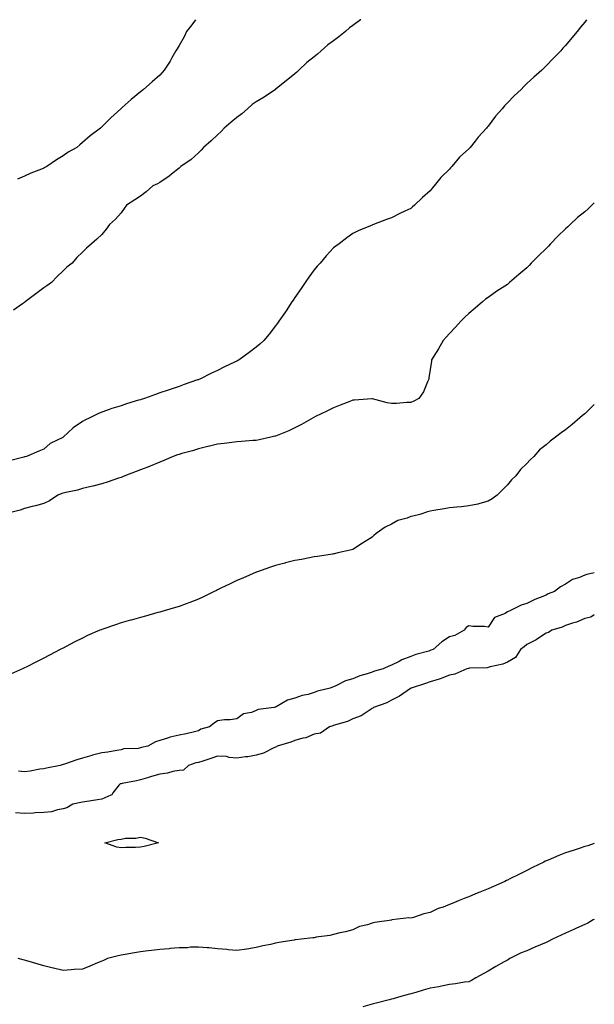
# Model space of a CAD drawing. Units: inches. Extents: x 918323 to 920963, y 7208138 to 7210778.
# Drawn here: x 920666 to 920963, y 7210268 to 7210778 of the extents above; entities that cross this region are included whole.
import ezdxf

# ---------------------------------------------------------------- set-up
doc = ezdxf.new("R2010")
doc.units = ezdxf.units.IN
doc.header["$MEASUREMENT"] = 0
doc.layers.add('Contour_91837208', color=7, linetype='Continuous', true_color=0x515359)

msp = doc.modelspace()

# ---------------------------------------------------------------- linework, layer by layer
at = {"layer": 'Contour_91837208'}
for points in [[(920959.02, 7210778, 3230), (920958.05, 7210776.76, 3230), (920955.86, 7210774.11, 3230), (920954.13, 7210771.92, 3230), (920951.34, 7210768.62, 3230), (920948.05, 7210764.69, 3230), (920946.74, 7210763.23, 3230), (920945.61, 7210761.92, 3230), (920941.88, 7210758.09, 3230), (920938.05, 7210754.07, 3230), (920936.97, 7210753.01, 3230), (920935.92, 7210751.92, 3230), (920931.71, 7210748.27, 3230), (920928.05, 7210744.89, 3230), (920926.53, 7210743.44, 3230), (920925.11, 7210741.92, 3230), (920921.46, 7210738.5, 3230), (920918.05, 7210734.91, 3230), (920916.53, 7210733.44, 3230), (920915.24, 7210731.92, 3230), (920911.86, 7210728.11, 3230), (920908.05, 7210722.9, 3230), (920907.56, 7210722.41, 3230), (920907.17, 7210721.92, 3230), (920902.81, 7210717.17, 3230), (920901.31, 7210715.18, 3230), (920898.79, 7210711.92, 3230), (920898.43, 7210711.53, 3230), (920898.05, 7210711.06, 3230), (920893.2, 7210706.76, 3230), (920889.23, 7210701.92, 3230), (920888.64, 7210701.33, 3230), (920888.05, 7210700.57, 3230), (920883.6, 7210696.37, 3230), (920880.1, 7210691.92, 3230), (920879.13, 7210690.85, 3230), (920878.05, 7210689.44, 3230), (920873.99, 7210685.98, 3230), (920869.88, 7210681.92, 3230), (920868.89, 7210681.08, 3230), (920868.05, 7210680.32, 3230), (920865.01, 7210678.87, 3230), (920862.31, 7210677.66, 3230), (920858.05, 7210675.46, 3230), (920855.44, 7210674.54, 3230), (920848.72, 7210671.92, 3230), (920848.22, 7210671.74, 3230), (920848.05, 7210671.69, 3230), (920847.63, 7210671.49, 3230), (920841.19, 7210668.78, 3230), (920838.05, 7210667.27, 3230), (920834.92, 7210665.06, 3230), (920830.9, 7210661.92, 3230), (920829.23, 7210660.75, 3230), (920828.05, 7210659.81, 3230), (920824.28, 7210655.69, 3230), (920821.07, 7210651.92, 3230), (920819.63, 7210650.34, 3230), (920818.05, 7210648.48, 3230), (920815.3, 7210644.67, 3230), (920813.38, 7210641.92, 3230), (920811.19, 7210638.78, 3230), (920808.05, 7210634.22, 3230), (920807.13, 7210632.84, 3230), (920806.52, 7210631.92, 3230), (920803.48, 7210627.35, 3230), (920803.14, 7210626.82, 3230), (920799.79, 7210621.92, 3230), (920799.05, 7210620.92, 3230), (920798.05, 7210619.58, 3230), (920794.71, 7210615.26, 3230), (920792.02, 7210611.92, 3230), (920789.92, 7210610.05, 3230), (920788.05, 7210608.4, 3230), (920784.33, 7210605.63, 3230), (920779.26, 7210601.92, 3230), (920778.46, 7210601.51, 3230), (920778.05, 7210601.28, 3230), (920776.83, 7210600.71, 3230), (920771.66, 7210598.31, 3230), (920768.05, 7210596.45, 3230), (920764.92, 7210595.05, 3230), (920758.81, 7210591.92, 3230), (920758.25, 7210591.72, 3230), (920758.05, 7210591.63, 3230), (920757.59, 7210591.47, 3230), (920750.75, 7210589.22, 3230), (920748.05, 7210588.13, 3230), (920743.4, 7210586.57, 3230), (920742.35, 7210586.22, 3230), (920738.05, 7210584.77, 3230), (920735.93, 7210584.03, 3230), (920730.11, 7210581.92, 3230), (920728.51, 7210581.45, 3230), (920728.05, 7210581.28, 3230), (920727.12, 7210580.98, 3230), (920720.86, 7210579.11, 3230), (920718.05, 7210578.15, 3230), (920713.35, 7210576.63, 3230), (920712.47, 7210576.33, 3230), (920708.05, 7210574.89, 3230), (920705.98, 7210573.99, 3230), (920701.96, 7210571.92, 3230), (920699.3, 7210570.67, 3230), (920698.05, 7210569.97, 3230), (920693.27, 7210566.71, 3230), (920688.16, 7210561.92, 3230), (920688.09, 7210561.88, 3230), (920688.05, 7210561.86, 3230), (920687.9, 7210561.76, 3230), (920681.42, 7210558.54, 3230), (920678.05, 7210555.65, 3230), (920675.42, 7210554.56, 3230), (920669.12, 7210551.92, 3230), (920668.22, 7210551.74, 3230), (920668.05, 7210551.69, 3230), (920667.7, 7210551.57, 3230), (920660.35, 7210549.62, 3230)], [(920842.08, 7210778, 3229), (920842.02, 7210777.96, 3229), (920838.05, 7210774.99, 3229), (920836.26, 7210773.72, 3229), (920834.28, 7210771.92, 3229), (920830.85, 7210769.13, 3229), (920828.05, 7210767.13, 3229), (920825.02, 7210764.95, 3229), (920821.67, 7210761.92, 3229), (920819.78, 7210760.18, 3229), (920818.05, 7210758.81, 3229), (920814.17, 7210755.81, 3229), (920810.06, 7210751.92, 3229), (920809.09, 7210750.87, 3229), (920808.05, 7210749.95, 3229), (920803.56, 7210746.41, 3229), (920798.58, 7210742.45, 3229), (920798.05, 7210742.04, 3229), (920797.99, 7210741.98, 3229), (920797.91, 7210741.92, 3229), (920792.08, 7210737.88, 3229), (920788.05, 7210735.55, 3229), (920785.93, 7210734.03, 3229), (920783.47, 7210731.92, 3229), (920780.64, 7210729.34, 3229), (920778.05, 7210727.43, 3229), (920774.99, 7210724.99, 3229), (920771.44, 7210721.92, 3229), (920769.89, 7210720.08, 3229), (920768.05, 7210718.46, 3229), (920764.7, 7210715.28, 3229), (920760.74, 7210711.92, 3229), (920759.53, 7210710.44, 3229), (920758.05, 7210709.13, 3229), (920754.28, 7210705.69, 3229), (920748.92, 7210701.92, 3229), (920748.5, 7210701.47, 3229), (920748.05, 7210701.1, 3229), (920744.24, 7210698.11, 3229), (920742.92, 7210697.06, 3229), (920738.05, 7210693.8, 3229), (920736.87, 7210693.09, 3229), (920734.57, 7210691.92, 3229), (920731.06, 7210688.91, 3229), (920728.05, 7210686.69, 3229), (920725.15, 7210684.81, 3229), (920720.87, 7210681.92, 3229), (920719.74, 7210680.22, 3229), (920718.05, 7210678.01, 3229), (920715.25, 7210674.71, 3229), (920712.13, 7210671.92, 3229), (920710.35, 7210669.62, 3229), (920708.05, 7210666.8, 3229), (920705.52, 7210664.46, 3229), (920702.81, 7210661.92, 3229), (920700.22, 7210659.75, 3229), (920698.05, 7210657.58, 3229), (920695.17, 7210654.81, 3229), (920692.67, 7210651.92, 3229), (920690.06, 7210649.91, 3229), (920688.05, 7210648.01, 3229), (920684.91, 7210645.06, 3229), (920682.08, 7210641.92, 3229), (920679.68, 7210640.3, 3229), (920678.05, 7210639.13, 3229), (920673.87, 7210636.1, 3229), (920668.44, 7210631.92, 3229), (920668.21, 7210631.76, 3229), (920668.05, 7210631.65, 3229), (920667.1, 7210630.96, 3229), (920662.37, 7210627.6, 3229)], [(920756.64, 7210778, 3228), (920754.68, 7210775.28, 3228), (920752, 7210771.92, 3228), (920750.78, 7210769.19, 3228), (920748.05, 7210764.69, 3228), (920747.08, 7210762.9, 3228), (920746.47, 7210761.92, 3228), (920744.3, 7210758.17, 3228), (920743.42, 7210756.55, 3228), (920740.32, 7210751.92, 3228), (920739.33, 7210750.65, 3228), (920738.05, 7210749.26, 3228), (920734.19, 7210745.77, 3228), (920729.65, 7210741.92, 3228), (920728.78, 7210741.2, 3228), (920728.05, 7210740.59, 3228), (920723.36, 7210736.61, 3228), (920718.66, 7210732.53, 3228), (920718.05, 7210732, 3228), (920717.96, 7210731.92, 3228), (920712.84, 7210727.12, 3228), (920708.05, 7210722.51, 3228), (920707.75, 7210722.21, 3228), (920707.44, 7210721.92, 3228), (920702.13, 7210717.84, 3228), (920698.05, 7210714.4, 3228), (920696.7, 7210713.27, 3228), (920695.21, 7210711.92, 3228), (920690.62, 7210709.34, 3228), (920688.05, 7210707.55, 3228), (920684.55, 7210705.42, 3228), (920679.62, 7210701.92, 3228), (920678.53, 7210701.43, 3228), (920678.05, 7210701.22, 3228), (920676.83, 7210700.69, 3228), (920671.36, 7210698.62, 3228), (920668.05, 7210697.06, 3228), (920664.53, 7210695.44, 3228)], [(920963, 7210683.22, 3231), (920961.73, 7210681.92, 3231), (920959.87, 7210680.1, 3231), (920958.05, 7210678.52, 3231), (920954.3, 7210675.67, 3231), (920950.44, 7210671.92, 3231), (920949.22, 7210670.75, 3231), (920948.05, 7210669.67, 3231), (920944.05, 7210665.92, 3231), (920940.38, 7210661.92, 3231), (920939.24, 7210660.73, 3231), (920938.05, 7210659.56, 3231), (920934.15, 7210655.83, 3231), (920930.38, 7210651.92, 3231), (920929.24, 7210650.73, 3231), (920928.05, 7210649.6, 3231), (920923.85, 7210646.12, 3231), (920919.12, 7210641.92, 3231), (920918.56, 7210641.41, 3231), (920918.05, 7210640.96, 3231), (920915.34, 7210639.21, 3231), (920912.53, 7210637.43, 3231), (920908.05, 7210634.26, 3231), (920906.7, 7210633.27, 3231), (920905.1, 7210631.92, 3231), (920901.25, 7210628.72, 3231), (920898.05, 7210625.85, 3231), (920895.99, 7210623.99, 3231), (920893.88, 7210621.92, 3231), (920891.09, 7210618.87, 3231), (920888.05, 7210615.53, 3231), (920886.29, 7210613.68, 3231), (920884.71, 7210611.92, 3231), (920882.28, 7210607.68, 3231), (920879.92, 7210603.8, 3231), (920878.8, 7210601.92, 3231), (920878.67, 7210601.3, 3231), (920878.05, 7210596.86, 3231), (920877.4, 7210592.58, 3231), (920877.32, 7210591.92, 3231), (920876.61, 7210590.47, 3231), (920874.55, 7210585.42, 3231), (920872.1, 7210581.92, 3231), (920869.51, 7210580.47, 3231), (920868.05, 7210579.89, 3231), (920866.02, 7210579.89, 3231), (920860.66, 7210579.3, 3231), (920858.05, 7210579.32, 3231), (920855.84, 7210579.71, 3231), (920848.22, 7210581.74, 3231), (920848.05, 7210581.78, 3231), (920847.9, 7210581.76, 3231), (920838.93, 7210581.04, 3231), (920838.05, 7210580.96, 3231), (920836.49, 7210580.36, 3231), (920831.47, 7210578.5, 3231), (920828.05, 7210577.12, 3231), (920824.6, 7210575.38, 3231), (920818.64, 7210572.51, 3231), (920817.46, 7210571.92, 3231), (920811.51, 7210568.46, 3231), (920808.05, 7210566.67, 3231), (920804.84, 7210565.12, 3231), (920798.9, 7210562.78, 3231), (920798.05, 7210562.41, 3231), (920797.65, 7210562.31, 3231), (920795.6, 7210561.92, 3231), (920789.52, 7210560.46, 3231), (920788.05, 7210560.2, 3231), (920786.22, 7210560.1, 3231), (920780.38, 7210559.6, 3231), (920778.05, 7210559.46, 3231), (920775.31, 7210559.17, 3231), (920771.44, 7210558.52, 3231), (920768.05, 7210558.21, 3231), (920763.15, 7210557.02, 3231), (920763, 7210556.98, 3231), (920758.05, 7210555.9, 3231), (920755.11, 7210554.87, 3231), (920749.5, 7210553.37, 3231), (920748.05, 7210552.92, 3231), (920747.31, 7210552.66, 3231), (920744.99, 7210551.92, 3231), (920740.25, 7210549.73, 3231), (920738.05, 7210548.99, 3231), (920733.18, 7210546.8, 3231), (920732.82, 7210546.69, 3231), (920728.05, 7210544.95, 3231), (920725.88, 7210544.09, 3231), (920720.05, 7210541.92, 3231), (920718.71, 7210541.26, 3231), (920718.05, 7210541.04, 3231), (920716.77, 7210540.63, 3231), (920711.3, 7210538.68, 3231), (920708.05, 7210537.78, 3231), (920703.39, 7210536.57, 3231), (920702.53, 7210536.39, 3231), (920698.05, 7210535.34, 3231), (920695.49, 7210534.48, 3231), (920689.4, 7210533.27, 3231), (920688.05, 7210532.9, 3231), (920687.33, 7210532.64, 3231), (920685.37, 7210531.92, 3231), (920681.03, 7210528.95, 3231), (920678.05, 7210527.6, 3231), (920673.7, 7210526.28, 3231), (920672.05, 7210525.92, 3231), (920668.05, 7210524.87, 3231), (920665.88, 7210524.09, 3231), (920658.3, 7210522.17, 3231)], [(920963, 7210578.87, 3232), (920962.03, 7210577.94, 3232), (920958.05, 7210573.89, 3232), (920956.94, 7210573.03, 3232), (920955.59, 7210571.92, 3232), (920951.49, 7210568.48, 3232), (920948.05, 7210565.67, 3232), (920945.81, 7210564.15, 3232), (920942.83, 7210561.92, 3232), (920940.14, 7210559.83, 3232), (920938.05, 7210557.99, 3232), (920934.67, 7210555.3, 3232), (920931.74, 7210551.92, 3232), (920929.79, 7210550.18, 3232), (920928.05, 7210548.21, 3232), (920924.82, 7210545.14, 3232), (920922.37, 7210541.92, 3232), (920920.19, 7210539.77, 3232), (920918.05, 7210537.12, 3232), (920915.4, 7210534.58, 3232), (920912.73, 7210531.92, 3232), (920910.06, 7210529.91, 3232), (920908.05, 7210528.76, 3232), (920903.74, 7210527.6, 3232), (920902.73, 7210527.23, 3232), (920898.05, 7210526.31, 3232), (920894.21, 7210525.75, 3232), (920891.8, 7210525.67, 3232), (920888.05, 7210525.22, 3232), (920885.24, 7210524.73, 3232), (920879.96, 7210523.83, 3232), (920878.05, 7210523.5, 3232), (920876.69, 7210523.29, 3232), (920872.69, 7210521.92, 3232), (920869.01, 7210520.96, 3232), (920868.05, 7210520.73, 3232), (920866.1, 7210519.97, 3232), (920861.29, 7210518.68, 3232), (920858.05, 7210516.84, 3232), (920854.76, 7210515.22, 3232), (920850.17, 7210511.92, 3232), (920848.95, 7210511.02, 3232), (920848.05, 7210510.03, 3232), (920843.05, 7210506.92, 3232), (920838.05, 7210503.7, 3232), (920836.65, 7210503.31, 3232), (920830.31, 7210501.92, 3232), (920828.46, 7210501.51, 3232), (920828.05, 7210501.45, 3232), (920827.51, 7210501.37, 3232), (920819.81, 7210500.16, 3232), (920818.05, 7210499.93, 3232), (920815.61, 7210499.48, 3232), (920811.37, 7210498.6, 3232), (920808.05, 7210498.03, 3232), (920803.19, 7210496.78, 3232), (920802.82, 7210496.69, 3232), (920798.05, 7210495.49, 3232), (920795.42, 7210494.54, 3232), (920788.07, 7210491.94, 3232), (920788.05, 7210491.94, 3232), (920788.02, 7210491.92, 3232), (920781.02, 7210488.95, 3232), (920778.05, 7210487.74, 3232), (920774.12, 7210485.85, 3232), (920769.97, 7210483.83, 3232), (920768.05, 7210482.92, 3232), (920767.4, 7210482.56, 3232), (920766.21, 7210481.92, 3232), (920760.73, 7210479.24, 3232), (920758.05, 7210478.05, 3232), (920753.68, 7210476.3, 3232), (920751.7, 7210475.57, 3232), (920748.05, 7210474.17, 3232), (920746.31, 7210473.66, 3232), (920740.4, 7210471.92, 3232), (920738.56, 7210471.41, 3232), (920738.05, 7210471.28, 3232), (920737.15, 7210471.02, 3232), (920730.73, 7210469.24, 3232), (920728.05, 7210468.5, 3232), (920723.3, 7210467.17, 3232), (920722.91, 7210467.06, 3232), (920718.05, 7210465.67, 3232), (920715.18, 7210464.79, 3232), (920708.65, 7210462.51, 3232), (920708.05, 7210462.31, 3232), (920707.76, 7210462.21, 3232), (920707.04, 7210461.92, 3232), (920700.76, 7210459.21, 3232), (920698.05, 7210457.88, 3232), (920694.11, 7210455.85, 3232), (920689.66, 7210453.52, 3232), (920688.05, 7210452.7, 3232), (920687.54, 7210452.43, 3232), (920686.58, 7210451.92, 3232), (920680.98, 7210448.99, 3232), (920678.05, 7210447.47, 3232), (920674.34, 7210445.63, 3232), (920669, 7210442.88, 3232), (920668.05, 7210442.39, 3232), (920667.72, 7210442.25, 3232), (920667.01, 7210441.92, 3232), (920660.85, 7210439.13, 3232)], [(920963, 7210491.72, 3233), (920959.21, 7210490.77, 3233), (920958.05, 7210490.38, 3233), (920955.41, 7210489.28, 3233), (920951.77, 7210488.21, 3233), (920948.05, 7210485.85, 3233), (920945.55, 7210484.42, 3233), (920942.36, 7210481.92, 3233), (920939.2, 7210480.77, 3233), (920938.05, 7210480.14, 3233), (920934.98, 7210478.85, 3233), (920932.19, 7210477.78, 3233), (920928.05, 7210475.77, 3233), (920925.14, 7210474.83, 3233), (920919.29, 7210471.92, 3233), (920918.37, 7210471.61, 3233), (920918.05, 7210471.39, 3233), (920916.79, 7210470.65, 3233), (920911.4, 7210468.56, 3233), (920908.05, 7210463.56, 3233), (920906.16, 7210463.81, 3233), (920900.07, 7210463.93, 3233), (920898.05, 7210464.26, 3233), (920896.7, 7210463.27, 3233), (920895.64, 7210461.92, 3233), (920890.85, 7210459.11, 3233), (920888.05, 7210458.44, 3233), (920884.02, 7210455.94, 3233), (920879.61, 7210451.92, 3233), (920878.41, 7210451.57, 3233), (920878.05, 7210451.41, 3233), (920877.29, 7210451.16, 3233), (920870.56, 7210449.42, 3233), (920868.05, 7210448.35, 3233), (920863.34, 7210446.63, 3233), (920861.92, 7210445.79, 3233), (920858.05, 7210443.81, 3233), (920856.6, 7210443.37, 3233), (920853.73, 7210441.92, 3233), (920849.22, 7210440.75, 3233), (920848.05, 7210440.18, 3233), (920845.42, 7210439.3, 3233), (920841.63, 7210438.33, 3233), (920838.05, 7210436.76, 3233), (920834.29, 7210435.69, 3233), (920829.24, 7210433.11, 3233), (920828.05, 7210432.62, 3233), (920827.48, 7210432.49, 3233), (920826.33, 7210431.92, 3233), (920819.64, 7210430.34, 3233), (920818.05, 7210429.62, 3233), (920814.81, 7210428.68, 3233), (920811.8, 7210428.17, 3233), (920808.05, 7210426.69, 3233), (920804.27, 7210425.71, 3233), (920798.38, 7210422.25, 3233), (920798.05, 7210422.1, 3233), (920797.89, 7210422.08, 3233), (920797.28, 7210421.92, 3233), (920789.02, 7210420.94, 3233), (920788.05, 7210420.38, 3233), (920785.52, 7210419.38, 3233), (920781.42, 7210418.56, 3233), (920778.05, 7210416.02, 3233), (920774.46, 7210415.51, 3233), (920771.58, 7210415.46, 3233), (920768.05, 7210415.05, 3233), (920766.18, 7210413.8, 3233), (920763.77, 7210411.92, 3233), (920759.28, 7210410.69, 3233), (920758.05, 7210409.85, 3233), (920755.36, 7210409.22, 3233), (920751.68, 7210408.29, 3233), (920748.05, 7210407.53, 3233), (920743.42, 7210406.55, 3233), (920742.15, 7210406.02, 3233), (920738.05, 7210404.79, 3233), (920735.89, 7210404.09, 3233), (920731.87, 7210401.92, 3233), (920728.71, 7210401.26, 3233), (920728.05, 7210400.98, 3233), (920726.82, 7210400.69, 3233), (920719.46, 7210400.51, 3233), (920718.05, 7210399.97, 3233), (920715.81, 7210399.67, 3233), (920711.14, 7210398.83, 3233), (920708.05, 7210398.48, 3233), (920703.33, 7210397.19, 3233), (920702.87, 7210397.1, 3233), (920698.05, 7210395.61, 3233), (920695.18, 7210394.79, 3233), (920688.75, 7210392.62, 3233), (920688.05, 7210392.41, 3233), (920686.48, 7210391.92, 3233), (920679.41, 7210390.55, 3233), (920678.05, 7210390.22, 3233), (920676.04, 7210389.91, 3233), (920670.98, 7210388.99, 3233), (920668.05, 7210388.54, 3233), (920665.04, 7210388.91, 3233)], [(920963, 7210469.95, 3234), (920961.24, 7210468.74, 3234), (920958.05, 7210468.01, 3234), (920953.87, 7210466.1, 3234), (920951.68, 7210465.55, 3234), (920948.05, 7210464.3, 3234), (920946.43, 7210463.54, 3234), (920940.96, 7210461.92, 3234), (920939.28, 7210460.69, 3234), (920938.05, 7210460.34, 3234), (920933.61, 7210457.49, 3234), (920932.95, 7210457.02, 3234), (920928.05, 7210454.6, 3234), (920926.62, 7210453.35, 3234), (920924.81, 7210451.92, 3234), (920922.22, 7210447.74, 3234), (920918.05, 7210445.44, 3234), (920915.69, 7210444.28, 3234), (920909.17, 7210443.03, 3234), (920908.05, 7210442.68, 3234), (920907.51, 7210442.47, 3234), (920898.35, 7210442.21, 3234), (920898.05, 7210442.15, 3234), (920897.84, 7210442.13, 3234), (920897.01, 7210441.92, 3234), (920890.87, 7210439.11, 3234), (920888.05, 7210438.6, 3234), (920883.24, 7210436.72, 3234), (920882.77, 7210436.63, 3234), (920878.05, 7210435.22, 3234), (920875.62, 7210434.34, 3234), (920868.14, 7210431.92, 3234), (920868.09, 7210431.88, 3234), (920868.05, 7210431.86, 3234), (920867.88, 7210431.76, 3234), (920862.24, 7210427.72, 3234), (920858.05, 7210425.75, 3234), (920855.55, 7210424.42, 3234), (920848.63, 7210421.92, 3234), (920848.38, 7210421.59, 3234), (920848.05, 7210421.43, 3234), (920846.9, 7210420.77, 3234), (920842.32, 7210417.64, 3234), (920838.05, 7210416.1, 3234), (920835.26, 7210414.71, 3234), (920829.1, 7210412.97, 3234), (920828.05, 7210412.58, 3234), (920827.58, 7210412.39, 3234), (920826.02, 7210411.92, 3234), (920821.32, 7210408.66, 3234), (920818.05, 7210408.11, 3234), (920813.68, 7210406.28, 3234), (920812.17, 7210406.04, 3234), (920808.05, 7210404.85, 3234), (920805.94, 7210404.03, 3234), (920798.91, 7210401.92, 3234), (920798.42, 7210401.55, 3234), (920798.05, 7210401.41, 3234), (920797.18, 7210401.04, 3234), (920791.76, 7210398.21, 3234), (920788.05, 7210397.19, 3234), (920783.58, 7210396.39, 3234), (920782.47, 7210396.33, 3234), (920778.05, 7210395.71, 3234), (920773.92, 7210396.04, 3234), (920772.62, 7210396.49, 3234), (920768.05, 7210396.69, 3234), (920764.46, 7210395.51, 3234), (920760.36, 7210394.22, 3234), (920758.05, 7210393.48, 3234), (920756.72, 7210393.25, 3234), (920752.88, 7210391.92, 3234), (920750.45, 7210389.52, 3234), (920748.05, 7210389.24, 3234), (920744.93, 7210388.8, 3234), (920742.12, 7210387.86, 3234), (920738.05, 7210387.49, 3234), (920733.82, 7210386.16, 3234), (920731.67, 7210385.53, 3234), (920728.05, 7210384.44, 3234), (920725.96, 7210384.01, 3234), (920718.7, 7210382.58, 3234), (920718.05, 7210382.45, 3234), (920717.64, 7210382.33, 3234), (920717.02, 7210381.92, 3234), (920713.87, 7210377.74, 3234), (920713.27, 7210376.69, 3234), (920712.73, 7210376.61, 3234), (920708.05, 7210374.38, 3234), (920705.89, 7210374.09, 3234), (920699.22, 7210373.09, 3234), (920698.05, 7210372.92, 3234), (920697.25, 7210372.72, 3234), (920693.03, 7210371.92, 3234), (920690.06, 7210369.91, 3234), (920688.05, 7210369.44, 3234), (920685.14, 7210369.01, 3234), (920682.01, 7210367.96, 3234), (920678.05, 7210367.6, 3234), (920673.53, 7210367.41, 3234), (920672.69, 7210367.27, 3234), (920668.05, 7210367.12, 3234), (920663.44, 7210367.31, 3234)], [(920963, 7210351.57, 3235), (920959.58, 7210350.38, 3235), (920958.05, 7210349.91, 3235), (920955.08, 7210348.95, 3235), (920952.04, 7210347.94, 3235), (920948.05, 7210346.69, 3235), (920944.66, 7210345.32, 3235), (920939.09, 7210342.96, 3235), (920938.05, 7210342.53, 3235), (920937.64, 7210342.33, 3235), (920936.83, 7210341.92, 3235), (920930.95, 7210339.03, 3235), (920928.05, 7210337.56, 3235), (920924.29, 7210335.69, 3235), (920919.32, 7210333.19, 3235), (920918.05, 7210332.55, 3235), (920917.63, 7210332.35, 3235), (920916.76, 7210331.92, 3235), (920910.75, 7210329.22, 3235), (920908.05, 7210328.07, 3235), (920903.69, 7210326.28, 3235), (920901.54, 7210325.42, 3235), (920898.05, 7210323.97, 3235), (920896.56, 7210323.4, 3235), (920893.05, 7210321.92, 3235), (920889.49, 7210320.49, 3235), (920888.05, 7210319.91, 3235), (920884.75, 7210318.62, 3235), (920882.18, 7210317.78, 3235), (920878.05, 7210315.85, 3235), (920874.78, 7210315.18, 3235), (920869.38, 7210313.25, 3235), (920868.05, 7210312.92, 3235), (920866.98, 7210312.99, 3235), (920858.24, 7210311.92, 3235), (920858.06, 7210311.9, 3235), (920858.05, 7210311.9, 3235), (920858.02, 7210311.88, 3235), (920849.33, 7210310.65, 3235), (920848.05, 7210310.26, 3235), (920845.53, 7210309.4, 3235), (920841.42, 7210308.54, 3235), (920838.05, 7210306.78, 3235), (920834.27, 7210305.71, 3235), (920831.3, 7210305.18, 3235), (920828.05, 7210304.38, 3235), (920826.07, 7210303.89, 3235), (920819.09, 7210302.97, 3235), (920818.05, 7210302.76, 3235), (920817.35, 7210302.62, 3235), (920811.3, 7210301.92, 3235), (920808.36, 7210301.61, 3235), (920808.05, 7210301.57, 3235), (920807.63, 7210301.49, 3235), (920799.79, 7210300.18, 3235), (920798.05, 7210299.87, 3235), (920795.35, 7210299.22, 3235), (920791.48, 7210298.48, 3235), (920788.05, 7210297.6, 3235), (920783.1, 7210296.86, 3235), (920782.97, 7210296.84, 3235), (920778.05, 7210296.1, 3235), (920773.48, 7210296.49, 3235), (920772.71, 7210296.59, 3235), (920768.05, 7210296.94, 3235), (920763.59, 7210297.47, 3235), (920762.53, 7210297.45, 3235), (920758.05, 7210297.84, 3235), (920753.91, 7210297.78, 3235), (920752.4, 7210297.56, 3235), (920748.05, 7210297.51, 3235), (920743.21, 7210297.08, 3235), (920742.93, 7210297.04, 3235), (920738.05, 7210296.65, 3235), (920733.88, 7210296.08, 3235), (920732.01, 7210295.88, 3235), (920728.05, 7210295.36, 3235), (920725.02, 7210294.95, 3235), (920720.18, 7210294.05, 3235), (920718.05, 7210293.74, 3235), (920716.53, 7210293.44, 3235), (920711.06, 7210291.92, 3235), (920708.97, 7210291, 3235), (920708.05, 7210290.61, 3235), (920705.79, 7210289.67, 3235), (920701.95, 7210288.01, 3235), (920698.05, 7210286.47, 3235), (920693.77, 7210286.2, 3235), (920692.25, 7210286.12, 3235), (920688.05, 7210285.85, 3235), (920683.11, 7210286.98, 3235), (920682.94, 7210287.02, 3235), (920678.05, 7210288.15, 3235), (920675.2, 7210289.07, 3235), (920669.23, 7210290.75, 3235), (920668.05, 7210291.1, 3235), (920667.43, 7210291.3, 3235), (920664.75, 7210291.92, 3235)], [(920963, 7210312.21, 3236), (920962.44, 7210311.92, 3236), (920959.63, 7210310.34, 3236), (920958.05, 7210309.62, 3236), (920953.77, 7210307.64, 3236), (920952.78, 7210307.19, 3236), (920948.05, 7210305.01, 3236), (920945.87, 7210304.11, 3236), (920941.37, 7210301.92, 3236), (920939.19, 7210300.79, 3236), (920938.05, 7210300.3, 3236), (920935.21, 7210299.07, 3236), (920932.21, 7210297.76, 3236), (920928.05, 7210296.02, 3236), (920925.14, 7210294.83, 3236), (920919.35, 7210291.92, 3236), (920918.53, 7210291.43, 3236), (920918.05, 7210291.18, 3236), (920916.34, 7210290.2, 3236), (920912.07, 7210287.9, 3236), (920908.05, 7210285.36, 3236), (920905.79, 7210284.19, 3236), (920901.7, 7210281.92, 3236), (920899.46, 7210280.51, 3236), (920898.05, 7210279.87, 3236), (920895.83, 7210279.69, 3236), (920891.17, 7210278.8, 3236), (920888.05, 7210278.6, 3236), (920883.88, 7210277.74, 3236), (920882.57, 7210277.39, 3236), (920878.05, 7210276.61, 3236), (920874.45, 7210275.53, 3236), (920870.59, 7210274.46, 3236), (920868.05, 7210273.74, 3236), (920866.6, 7210273.37, 3236), (920861.6, 7210271.92, 3236), (920858.82, 7210271.16, 3236), (920858.05, 7210270.96, 3236), (920856.74, 7210270.61, 3236), (920850.86, 7210269.11, 3236), (920848.05, 7210268.37, 3236), (920843.18, 7210267.04, 3236)]]:
    msp.add_polyline3d(points, dxfattribs=at)
msp.add_polyline3d([(920728.05, 7210349.6, 3234), (920725.58, 7210349.44, 3234), (920720.52, 7210349.44, 3234), (920718.05, 7210349.3, 3234), (920715.79, 7210349.65, 3234), (920709.57, 7210351.92, 3234), (920716.42, 7210353.54, 3234), (920718.05, 7210353.83, 3234), (920720.32, 7210354.19, 3234), (920725.78, 7210354.19, 3234), (920728.05, 7210354.71, 3234), (920730.48, 7210354.36, 3234), (920737.42, 7210351.92, 3234), (920729.94, 7210350.03, 3234)], close=True, dxfattribs=at)

doc.saveas('drawing.dxf')
